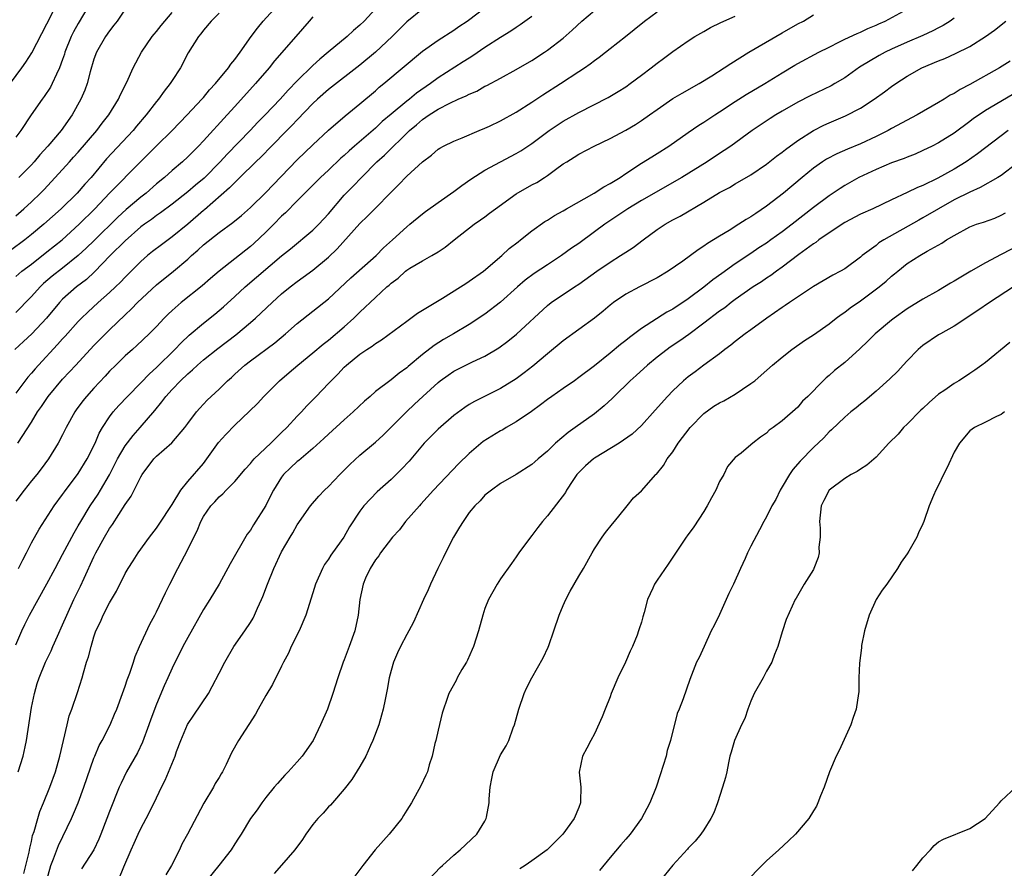
# Model space of a CAD drawing. Units: inches. Extents: x 2556000 to 2559000, y 1512000 to 1515000.
# Drawn here: x 2558530 to 2558655, y 1512295 to 1512403 of the extents above; entities that cross this region are included whole.
import ezdxf

# ---------------------------------------------------------------- set-up
doc = ezdxf.new("R2010")
doc.units = ezdxf.units.IN
doc.header["$MEASUREMENT"] = 0
doc.layers.add('LD25561512_2ft', color=41, linetype='Continuous')

msp = doc.modelspace()

# ---------------------------------------------------------------- linework, layer by layer
at = {"layer": 'LD25561512_2ft'}
for points, elevation in [([(2558527.74, 1512394.26), (2558529.77, 1512397), (2558530.28, 1512397.72), (2558531.05, 1512398.95), (2558533, 1512402.62), (2558534.17, 1512405)], 9028), ([(2558575, 1512404.56), (2558573.57, 1512403), (2558573, 1512402.45), (2558572.21, 1512401.79), (2558571.36, 1512401), (2558568.95, 1512399), (2558567.87, 1512398.13), (2558567, 1512397.32), (2558565, 1512395.36), (2558563.84, 1512394.16), (2558562.81, 1512393), (2558560.9, 1512391), (2558559.95, 1512390.05), (2558558.96, 1512389), (2558556.02, 1512385.98), (2558555.14, 1512385), (2558553.08, 1512382.92), (2558551.99, 1512382.01), (2558551, 1512381.14), (2558549, 1512379.56), (2558547.53, 1512378.47), (2558547, 1512378.12), (2558546.37, 1512377.63), (2558545.45, 1512377), (2558545, 1512376.66), (2558543, 1512374.91), (2558541.07, 1512373), (2558539.06, 1512370.94), (2558538.04, 1512369.96), (2558536.77, 1512369), (2558535, 1512367.43), (2558534.58, 1512367), (2558532.93, 1512365), (2558531.06, 1512363), (2558530, 1512362), (2558528.87, 1512361)], 9042), ([(2558529, 1512370.34), (2558529.78, 1512371), (2558531, 1512371.92), (2558533, 1512373.47), (2558534.92, 1512375), (2558537.13, 1512377), (2558539.12, 1512379), (2558541, 1512380.97), (2558545, 1512385.04), (2558545.99, 1512386.01), (2558547, 1512387.02), (2558549, 1512389), (2558550.93, 1512391), (2558552.8, 1512393), (2558553, 1512393.23), (2558553.79, 1512394.21), (2558554.55, 1512395), (2558556.21, 1512397), (2558556.52, 1512397.48), (2558557, 1512398.06), (2558557.68, 1512399), (2558559.09, 1512401), (2558559.91, 1512402.09), (2558560.65, 1512403), (2558562.46, 1512405)], 9038), ([(2558538.34, 1512405), (2558537, 1512402.69), (2558536.4, 1512401.6), (2558536.11, 1512401), (2558535.3, 1512399), (2558535.23, 1512398.77), (2558535, 1512398.08), (2558534.6, 1512397), (2558534.21, 1512396.21), (2558533.68, 1512395), (2558533.44, 1512394.56), (2558532.65, 1512393.35), (2558532.37, 1512393), (2558530.98, 1512391), (2558529.64, 1512389), (2558529, 1512388.13)], 9030), ([(2558581, 1512404.53), (2558579, 1512402.88), (2558578.06, 1512401.94), (2558577.15, 1512401), (2558574.99, 1512399), (2558573, 1512397.35), (2558569, 1512394.24), (2558567.6, 1512393), (2558567, 1512392.44), (2558565, 1512390.38), (2558564.33, 1512389.67), (2558563.66, 1512389), (2558561.7, 1512387), (2558560.38, 1512385.62), (2558559.72, 1512385), (2558557.67, 1512383), (2558557, 1512382.37), (2558556.33, 1512381.67), (2558553.14, 1512378.86), (2558553, 1512378.76), (2558551, 1512377.02), (2558549, 1512375.38), (2558547.62, 1512374.38), (2558546.49, 1512373.51), (2558545.87, 1512373), (2558545, 1512372.24), (2558543, 1512370.26), (2558542.38, 1512369.62), (2558541.74, 1512369), (2558541, 1512368.3), (2558539.54, 1512367), (2558538.22, 1512365.78), (2558537.4, 1512365), (2558537, 1512364.59), (2558535.31, 1512362.69), (2558535, 1512362.37), (2558534.36, 1512361.64), (2558531.9, 1512359), (2558531.47, 1512358.53), (2558531, 1512357.95), (2558530.55, 1512357.45), (2558529, 1512355.4)], 9044), ([(2558529, 1512323.24), (2558529.78, 1512325), (2558530.17, 1512325.83), (2558530.77, 1512327), (2558533, 1512331.02), (2558534.04, 1512333), (2558535, 1512334.76), (2558536.46, 1512337.54), (2558537, 1512338.45), (2558537.31, 1512339), (2558538.53, 1512341), (2558539.53, 1512342.47), (2558539.85, 1512343), (2558541, 1512344.98), (2558542.03, 1512347), (2558543, 1512348.66), (2558544.01, 1512349.99), (2558544.93, 1512351), (2558546.8, 1512353.2), (2558547.7, 1512354.3), (2558548.19, 1512355), (2558549, 1512355.89), (2558550.06, 1512357), (2558551, 1512357.89), (2558551.61, 1512358.39), (2558552.25, 1512359), (2558553, 1512359.65), (2558554.86, 1512361.14), (2558557.14, 1512362.86), (2558559, 1512364.43), (2558559.66, 1512365), (2558561.77, 1512367), (2558563, 1512368.09), (2558564.11, 1512369), (2558565, 1512369.69), (2558565.77, 1512370.23), (2558567, 1512371.15), (2558569, 1512372.79), (2558570.12, 1512373.88), (2558573, 1512377.11), (2558573.97, 1512378.03), (2558577.95, 1512382.05), (2558579, 1512383.16), (2558581, 1512385), (2558582.15, 1512385.85), (2558583, 1512386.6), (2558583.24, 1512386.76), (2558583.69, 1512387), (2558585, 1512387.65), (2558586.08, 1512388.08), (2558588.24, 1512389), (2558589, 1512389.31), (2558589.56, 1512389.56), (2558591, 1512390.23), (2558593, 1512391.33), (2558595, 1512392.62), (2558596.42, 1512393.58), (2558598.66, 1512395), (2558601, 1512396.53), (2558601.72, 1512397), (2558602.47, 1512397.53), (2558603, 1512397.96), (2558603.61, 1512398.39), (2558604.41, 1512399), (2558605, 1512399.48), (2558606.98, 1512401.02), (2558608.09, 1512401.91), (2558609.39, 1512403), (2558611, 1512404.19)], 9052), ([(2558529, 1512378.1), (2558530.03, 1512379), (2558531, 1512379.89), (2558532.16, 1512381), (2558532.58, 1512381.42), (2558534.06, 1512383), (2558535.86, 1512385), (2558536.41, 1512385.59), (2558537, 1512386.24), (2558539.38, 1512389), (2558540.07, 1512389.93), (2558540.92, 1512391), (2558542.14, 1512393), (2558542.39, 1512393.61), (2558543.2, 1512395.2), (2558544.02, 1512397), (2558545.09, 1512399), (2558546.46, 1512401), (2558546.69, 1512401.31), (2558547, 1512401.66), (2558547.59, 1512402.41), (2558549, 1512404.1)], 9034), ([(2558529.29, 1512349), (2558531, 1512351.68), (2558531.8, 1512353), (2558532.3, 1512353.7), (2558533.17, 1512355), (2558535, 1512357.19), (2558535.88, 1512358.12), (2558536.67, 1512359), (2558539, 1512361.51), (2558541, 1512363.51), (2558543, 1512365.42), (2558543.82, 1512366.18), (2558544.59, 1512367), (2558547, 1512369.27), (2558549.19, 1512371), (2558551, 1512372.54), (2558551.49, 1512373), (2558552.3, 1512373.7), (2558553, 1512374.37), (2558555, 1512375.94), (2558556.78, 1512377.22), (2558557.86, 1512378.14), (2558559, 1512379.14), (2558561, 1512381.09), (2558561.93, 1512382.07), (2558565, 1512385.26), (2558567, 1512387.16), (2558569, 1512389.04), (2558571.11, 1512390.89), (2558573, 1512392.41), (2558575, 1512394.09), (2558575.48, 1512394.52), (2558576.09, 1512395), (2558581, 1512399.13), (2558583, 1512400.55), (2558585, 1512401.82), (2558585.68, 1512402.32), (2558586.71, 1512403), (2558589.37, 1512405)], 9046), ([(2558529.37, 1512333), (2558529.89, 1512334.11), (2558530.36, 1512335), (2558531, 1512336.28), (2558531.98, 1512338.02), (2558533.9, 1512341), (2558535, 1512342.44), (2558535.23, 1512342.77), (2558537, 1512345.12), (2558538.13, 1512347), (2558539.15, 1512349), (2558539.69, 1512350.31), (2558540.11, 1512351), (2558541, 1512352.38), (2558541.45, 1512353), (2558542.18, 1512353.82), (2558543.29, 1512355), (2558545, 1512356.73), (2558546.11, 1512357.89), (2558547, 1512358.69), (2558549.36, 1512361), (2558550.15, 1512361.85), (2558551.18, 1512362.82), (2558553, 1512364.36), (2558554.48, 1512365.52), (2558555.55, 1512366.45), (2558557, 1512367.76), (2558558.34, 1512369), (2558563, 1512372.96), (2558564.14, 1512373.86), (2558567, 1512376.27), (2558567.74, 1512377), (2558569, 1512378.34), (2558571, 1512380.71), (2558571.27, 1512381), (2558572.13, 1512381.87), (2558573.2, 1512383), (2558575.17, 1512385), (2558576.15, 1512385.85), (2558579.35, 1512389), (2558580.26, 1512389.74), (2558581, 1512390.4), (2558581.88, 1512391), (2558583, 1512391.71), (2558584.51, 1512392.51), (2558585.59, 1512393), (2558586.58, 1512393.42), (2558587, 1512393.66), (2558587.95, 1512394.05), (2558589, 1512394.66), (2558589.23, 1512394.77), (2558591, 1512395.71), (2558593, 1512396.79), (2558595, 1512397.95), (2558596.63, 1512399), (2558597, 1512399.26), (2558599, 1512400.81), (2558600.16, 1512401.84), (2558601.37, 1512403), (2558603, 1512404.34)], 9050), ([(2558543, 1512404.53), (2558541.96, 1512403), (2558541.55, 1512402.45), (2558541, 1512401.76), (2558540.47, 1512401), (2558539.31, 1512399), (2558539, 1512398.14), (2558538.52, 1512396.52), (2558538.12, 1512395), (2558537.83, 1512394.17), (2558537.34, 1512393), (2558536.23, 1512391), (2558534.82, 1512389), (2558533.1, 1512387), (2558532.1, 1512385.9), (2558531.36, 1512385), (2558531, 1512384.6), (2558529.41, 1512383)], 9032), ([(2558532.92, 1512293), (2558533.48, 1512295), (2558533.84, 1512295.84), (2558534.46, 1512297.54), (2558536.15, 1512301), (2558536.41, 1512301.59), (2558536.99, 1512303), (2558537.72, 1512305), (2558539, 1512308.75), (2558539.1, 1512309), (2558539.67, 1512310.33), (2558540.04, 1512311), (2558541.06, 1512313), (2558541.65, 1512314.35), (2558541.92, 1512315), (2558542.67, 1512317), (2558543, 1512317.92), (2558543.27, 1512318.73), (2558543.58, 1512319.58), (2558544.04, 1512321), (2558544.26, 1512321.74), (2558544.83, 1512323), (2558546.15, 1512325.85), (2558546.78, 1512327), (2558547, 1512327.43), (2558548.14, 1512329.86), (2558548.7, 1512331), (2558549.72, 1512333), (2558551, 1512335.4), (2558551.79, 1512337), (2558552.2, 1512337.8), (2558552.66, 1512339), (2558553, 1512339.62), (2558553.95, 1512341), (2558554.47, 1512341.53), (2558555, 1512342.13), (2558555.48, 1512342.52), (2558555.91, 1512343), (2558557, 1512344.12), (2558558.32, 1512345.68), (2558559, 1512346.4), (2558559.26, 1512346.74), (2558559.51, 1512347), (2558561.61, 1512349), (2558562.29, 1512349.71), (2558563, 1512350.36), (2558563.66, 1512351), (2558565, 1512352.46), (2558565.53, 1512353), (2558566.22, 1512353.78), (2558567.42, 1512355), (2558569, 1512356.64), (2558569.32, 1512357), (2558570.17, 1512357.83), (2558571, 1512358.72), (2558571.29, 1512359), (2558573, 1512360.4), (2558573.89, 1512361), (2558574.57, 1512361.43), (2558575, 1512361.77), (2558575.76, 1512362.24), (2558579, 1512364.62), (2558579.54, 1512365), (2558580.37, 1512365.63), (2558583.56, 1512367.56), (2558585.89, 1512369), (2558586.55, 1512369.45), (2558587, 1512369.73), (2558588.82, 1512371), (2558591.17, 1512373), (2558592.11, 1512373.89), (2558593.23, 1512374.77), (2558593.55, 1512375), (2558595, 1512376.16), (2558596.66, 1512377.34), (2558597, 1512377.54), (2558597.87, 1512378.13), (2558599, 1512378.73), (2558599.44, 1512379), (2558602.98, 1512380.98), (2558604.21, 1512381.79), (2558605, 1512382.21), (2558606.27, 1512383), (2558607, 1512383.5), (2558609, 1512384.8), (2558610.35, 1512385.65), (2558611, 1512386.04), (2558612.51, 1512387), (2558615, 1512388.75), (2558616.34, 1512389.66), (2558617, 1512390.06), (2558618.39, 1512391), (2558619, 1512391.38), (2558621, 1512392.7), (2558622.41, 1512393.59), (2558624.79, 1512395), (2558627, 1512396.39), (2558628.64, 1512397.36), (2558629, 1512397.56), (2558631.7, 1512399), (2558633, 1512399.67), (2558634.32, 1512400.32), (2558635, 1512400.67), (2558636.58, 1512401.42), (2558637, 1512401.58), (2558637.95, 1512402.05), (2558639, 1512402.47), (2558639.36, 1512402.64), (2558640.18, 1512403), (2558643, 1512404.5)], 9058), ([(2558555, 1512404), (2558554, 1512403), (2558553, 1512401.83), (2558552.66, 1512401.34), (2558552.37, 1512401), (2558551.07, 1512398.93), (2558550.05, 1512397), (2558549, 1512395.41), (2558548.75, 1512395), (2558547.97, 1512394.03), (2558547.25, 1512393), (2558547, 1512392.7), (2558545.7, 1512391), (2558544.46, 1512389.54), (2558544.03, 1512389), (2558540.62, 1512385.38), (2558538.63, 1512383), (2558537.85, 1512382.15), (2558536.86, 1512381), (2558534.83, 1512379), (2558532.59, 1512377), (2558531, 1512375.68), (2558530.15, 1512375), (2558528.35, 1512373.65)], 9036), ([(2558595, 1512403.57), (2558593.5, 1512402.5), (2558593, 1512402.18), (2558592.31, 1512401.69), (2558591, 1512400.91), (2558589, 1512399.62), (2558587.46, 1512398.54), (2558587, 1512398.27), (2558586.23, 1512397.77), (2558583, 1512395.73), (2558582.02, 1512395), (2558580.23, 1512393.77), (2558579.33, 1512393), (2558579, 1512392.75), (2558577, 1512391.09), (2558575.87, 1512390.13), (2558575, 1512389.31), (2558572.32, 1512387), (2558571.62, 1512386.38), (2558571, 1512385.81), (2558570.56, 1512385.44), (2558569, 1512383.94), (2558567.99, 1512383), (2558567, 1512381.99), (2558565, 1512380.01), (2558563.51, 1512378.49), (2558563, 1512378.03), (2558562.01, 1512377), (2558561, 1512376), (2558559.46, 1512374.54), (2558559, 1512374.15), (2558555, 1512371.02), (2558553.91, 1512370.09), (2558552.85, 1512369.15), (2558550.14, 1512367), (2558549, 1512366), (2558548.48, 1512365.52), (2558547.98, 1512365), (2558547, 1512363.95), (2558546.08, 1512363), (2558544.5, 1512361.5), (2558543.92, 1512361), (2558543, 1512360.17), (2558541.79, 1512359), (2558541, 1512358.2), (2558540.43, 1512357.57), (2558539, 1512356.05), (2558538.05, 1512355), (2558537.59, 1512354.41), (2558536.73, 1512353.27), (2558536.54, 1512353), (2558535.44, 1512351), (2558535, 1512350.1), (2558534.44, 1512349), (2558533.21, 1512347), (2558532.26, 1512345.74), (2558531.68, 1512345), (2558531, 1512344.18), (2558530.07, 1512343), (2558529, 1512341.58)], 9048), ([(2558567, 1512403.54), (2558566.51, 1512403), (2558564.81, 1512401), (2558562.1, 1512397.9), (2558561.39, 1512397), (2558559.68, 1512395), (2558557, 1512392.07), (2558556.05, 1512391), (2558553, 1512387.67), (2558552.36, 1512387), (2558551, 1512385.61), (2558550.34, 1512385), (2558549, 1512383.87), (2558548.03, 1512383), (2558547, 1512382.16), (2558545.68, 1512381), (2558545, 1512380.47), (2558543.12, 1512378.88), (2558542.07, 1512377.93), (2558539.05, 1512374.95), (2558538.03, 1512373.97), (2558537, 1512373), (2558535, 1512371.4), (2558533.65, 1512370.35), (2558532.57, 1512369.43), (2558532.12, 1512369), (2558531, 1512367.77), (2558530.24, 1512367), (2558529.64, 1512366.36), (2558529, 1512365.72)], 9040), ([(2558529.33, 1512307), (2558529.96, 1512309), (2558530.19, 1512310.19), (2558530.37, 1512311), (2558531, 1512315.19), (2558531.39, 1512317), (2558531.74, 1512318.26), (2558531.99, 1512319), (2558532.82, 1512321), (2558533.54, 1512322.46), (2558533.75, 1512323), (2558534.33, 1512324.33), (2558535, 1512325.78), (2558535.52, 1512327), (2558536.45, 1512329), (2558537.29, 1512330.71), (2558537.74, 1512331.74), (2558539, 1512334.49), (2558539.25, 1512335), (2558540.35, 1512337), (2558541, 1512338.09), (2558541.38, 1512338.62), (2558543, 1512341.15), (2558543.77, 1512342.23), (2558545, 1512344.72), (2558545.16, 1512345), (2558546.65, 1512347), (2558547, 1512347.36), (2558548.95, 1512349.05), (2558550.63, 1512351), (2558551, 1512351.52), (2558552.12, 1512353), (2558552.53, 1512353.47), (2558553.5, 1512354.5), (2558555, 1512355.9), (2558556.1, 1512357), (2558556.58, 1512357.42), (2558557, 1512357.83), (2558558.31, 1512359), (2558559, 1512359.53), (2558562.15, 1512361.85), (2558563.51, 1512363), (2558565, 1512364.32), (2558569, 1512367.49), (2558571.85, 1512370.15), (2558575.1, 1512373), (2558576.02, 1512373.98), (2558577.17, 1512375), (2558579, 1512376.7), (2558579.39, 1512377), (2558581, 1512378.34), (2558581.38, 1512378.62), (2558583, 1512379.8), (2558585, 1512381.2), (2558586.03, 1512381.97), (2558587.21, 1512382.79), (2558589, 1512383.93), (2558590.99, 1512385), (2558593, 1512386.05), (2558593.59, 1512386.41), (2558595, 1512387.34), (2558597.22, 1512389), (2558599, 1512390.19), (2558601, 1512391.31), (2558604.76, 1512393.24), (2558606.03, 1512393.97), (2558607, 1512394.59), (2558607.58, 1512395), (2558609, 1512396.06), (2558610.24, 1512397), (2558611, 1512397.61), (2558611.81, 1512398.19), (2558613, 1512399.12), (2558615, 1512400.48), (2558615.83, 1512401), (2558617, 1512401.68), (2558617.85, 1512402.15), (2558619.17, 1512402.83), (2558621, 1512403.64)], 9054), ([(2558530.04, 1512293.96), (2558530.7, 1512296.7), (2558530.79, 1512297.21), (2558531, 1512298.08), (2558531.16, 1512298.84), (2558531.34, 1512299.34), (2558531.81, 1512301), (2558532.09, 1512301.91), (2558532.55, 1512303), (2558533.36, 1512305), (2558534.08, 1512307), (2558534.66, 1512309), (2558535.57, 1512313), (2558535.85, 1512314.15), (2558536.17, 1512315), (2558536.88, 1512317.12), (2558537.48, 1512319), (2558537.65, 1512319.65), (2558538.07, 1512321), (2558538.32, 1512321.68), (2558538.63, 1512323), (2558539, 1512324.25), (2558539.26, 1512325), (2558539.83, 1512326.17), (2558540.17, 1512327), (2558541, 1512328.61), (2558541.9, 1512330.1), (2558543, 1512332.33), (2558543.38, 1512333), (2558544.02, 1512333.98), (2558544.66, 1512335), (2558546.1, 1512337), (2558547, 1512338.16), (2558547.34, 1512338.66), (2558549, 1512341.19), (2558550.12, 1512343), (2558551, 1512344.09), (2558553, 1512346.43), (2558553.45, 1512347), (2558554.92, 1512349.08), (2558555.86, 1512350.14), (2558557, 1512351.3), (2558558.91, 1512353.09), (2558559.91, 1512354.09), (2558560.71, 1512355), (2558562.72, 1512357), (2558563.96, 1512358.04), (2558565.07, 1512359), (2558567, 1512360.58), (2558568.32, 1512361.68), (2558569, 1512362.2), (2558571, 1512363.89), (2558572.24, 1512365), (2558572.63, 1512365.37), (2558573, 1512365.76), (2558575, 1512367.65), (2558576.47, 1512369), (2558576.76, 1512369.24), (2558577, 1512369.48), (2558577.89, 1512370.11), (2558578.82, 1512371), (2558579, 1512371.14), (2558579.38, 1512371.38), (2558581, 1512372.32), (2558582.22, 1512373), (2558583, 1512373.47), (2558583.93, 1512374.07), (2558585.08, 1512375), (2558587.64, 1512377), (2558588.44, 1512377.56), (2558589, 1512377.97), (2558589.59, 1512378.41), (2558590.33, 1512379), (2558593, 1512380.88), (2558595, 1512382.04), (2558595.63, 1512382.37), (2558596.63, 1512383), (2558597, 1512383.25), (2558598.01, 1512384.01), (2558599, 1512384.72), (2558599.45, 1512385), (2558600.42, 1512385.58), (2558601, 1512385.98), (2558602.97, 1512387), (2558605, 1512387.97), (2558607, 1512389.05), (2558608.23, 1512389.77), (2558609, 1512390.26), (2558610.05, 1512391), (2558611, 1512391.7), (2558613, 1512393.08), (2558614.21, 1512393.79), (2558616.4, 1512395), (2558617.99, 1512395.99), (2558619.57, 1512397), (2558620.42, 1512397.58), (2558622.76, 1512399), (2558627, 1512401.51), (2558629, 1512402.62), (2558629.72, 1512403), (2558631, 1512403.77)], 9056), ([(2558649, 1512403.35), (2558648.5, 1512403), (2558647.58, 1512402.42), (2558647, 1512402.13), (2558646.27, 1512401.73), (2558645, 1512401.14), (2558643, 1512400.29), (2558641, 1512399.41), (2558640.15, 1512399), (2558639.41, 1512398.59), (2558636.91, 1512397.09), (2558635, 1512395.75), (2558633.75, 1512395), (2558633.27, 1512394.73), (2558630.57, 1512393.43), (2558629, 1512392.62), (2558627, 1512391.49), (2558626.18, 1512391), (2558625.45, 1512390.55), (2558623.16, 1512389), (2558620.44, 1512387), (2558619.58, 1512386.42), (2558618.36, 1512385.64), (2558617.41, 1512385), (2558614.17, 1512383), (2558609, 1512380.03), (2558607.27, 1512379), (2558604.33, 1512377), (2558603, 1512376.02), (2558601, 1512374.56), (2558600.07, 1512373.93), (2558598.8, 1512373), (2558597, 1512371.84), (2558595.29, 1512370.71), (2558594.14, 1512369.86), (2558593.17, 1512369), (2558591, 1512367.03), (2558589, 1512365.5), (2558587, 1512364.21), (2558584.97, 1512363), (2558583.71, 1512362.29), (2558582.49, 1512361.51), (2558581, 1512360.35), (2558579.19, 1512358.81), (2558579, 1512358.63), (2558578.04, 1512357.96), (2558577, 1512357.11), (2558575, 1512355.61), (2558574.32, 1512355), (2558573.61, 1512354.39), (2558572.15, 1512353), (2558571, 1512352), (2558569, 1512350.15), (2558568.41, 1512349.59), (2558567, 1512348.33), (2558565.19, 1512346.81), (2558565, 1512346.68), (2558564.15, 1512345.85), (2558563.25, 1512345), (2558563, 1512344.68), (2558561.95, 1512343), (2558561.64, 1512342.36), (2558560.97, 1512341.03), (2558559.41, 1512338.59), (2558559, 1512337.89), (2558558.61, 1512337.39), (2558556.43, 1512333.57), (2558555, 1512331), (2558553.8, 1512329), (2558553, 1512327.73), (2558551, 1512324.17), (2558550.38, 1512323), (2558549, 1512320.23), (2558548.46, 1512319), (2558548, 1512318), (2558547, 1512315.62), (2558546.28, 1512313.72), (2558546.04, 1512313), (2558545.22, 1512310.78), (2558544.57, 1512309.43), (2558543.18, 1512307), (2558542.47, 1512305.53), (2558542.23, 1512305), (2558541, 1512301.9), (2558540.67, 1512301), (2558539.89, 1512299), (2558539.63, 1512298.37), (2558538.98, 1512297.02), (2558537.41, 1512294.59)], 9060), ([(2558541.48, 1512291.48), (2558542.84, 1512294.84), (2558543.77, 1512297), (2558544.16, 1512297.84), (2558544.65, 1512299), (2558545, 1512299.72), (2558545.68, 1512301), (2558546.71, 1512303), (2558547.65, 1512305), (2558548.1, 1512305.9), (2558549.38, 1512309), (2558549.57, 1512309.57), (2558550.11, 1512311), (2558550.98, 1512313.02), (2558551.77, 1512314.23), (2558553.63, 1512317), (2558554.12, 1512317.88), (2558555, 1512319.59), (2558555.74, 1512321), (2558556.9, 1512323), (2558558.28, 1512325), (2558559, 1512326.09), (2558559.35, 1512326.65), (2558559.52, 1512327), (2558559.9, 1512327.9), (2558560.42, 1512329), (2558560.59, 1512329.41), (2558561.18, 1512331), (2558562, 1512333), (2558563, 1512335.1), (2558564.1, 1512337), (2558564.44, 1512337.56), (2558565, 1512338.55), (2558566.69, 1512341), (2558567.75, 1512342.25), (2558568.47, 1512343), (2558569, 1512343.49), (2558570.45, 1512345), (2558571.72, 1512346.28), (2558573, 1512347.48), (2558575, 1512349.16), (2558575.97, 1512350.03), (2558578.95, 1512353), (2558580.01, 1512353.99), (2558581.06, 1512355), (2558583, 1512356.79), (2558583.26, 1512357), (2558584.28, 1512357.72), (2558585, 1512358.2), (2558587.41, 1512359.41), (2558589, 1512360.15), (2558590.78, 1512361.22), (2558591.94, 1512362.06), (2558593.05, 1512362.95), (2558597, 1512366.64), (2558597.46, 1512367), (2558600.45, 1512369), (2558601, 1512369.35), (2558603.29, 1512371), (2558605, 1512372.18), (2558606.35, 1512373), (2558607, 1512373.44), (2558607.96, 1512374.04), (2558609.21, 1512375), (2558611, 1512376.32), (2558612.02, 1512377), (2558613, 1512377.56), (2558613.95, 1512378.05), (2558617, 1512379.84), (2558619, 1512381.09), (2558620.27, 1512381.73), (2558621, 1512382.18), (2558623, 1512383.33), (2558625, 1512384.68), (2558626.29, 1512385.71), (2558627, 1512386.22), (2558627.42, 1512386.58), (2558629, 1512387.71), (2558631, 1512388.98), (2558632.33, 1512389.67), (2558633, 1512389.99), (2558635.11, 1512390.89), (2558637, 1512391.85), (2558638.75, 1512393), (2558640.07, 1512393.93), (2558641, 1512394.64), (2558641.54, 1512395), (2558643, 1512395.93), (2558644.84, 1512397), (2558647, 1512397.91), (2558647.78, 1512398.22), (2558649.15, 1512398.85), (2558651, 1512399.75), (2558653, 1512401), (2558654.16, 1512401.84), (2558655.61, 1512403)], 9062), ([(2558656.15, 1512397.85), (2558654.8, 1512397), (2558651, 1512394.88), (2558649.75, 1512394.25), (2558649, 1512393.75), (2558648.5, 1512393.5), (2558647.72, 1512393), (2558647, 1512392.56), (2558644.27, 1512391), (2558641, 1512389.25), (2558640.56, 1512389), (2558639, 1512388.23), (2558637, 1512387.3), (2558635.37, 1512386.63), (2558633.98, 1512386.02), (2558632.67, 1512385.33), (2558632.16, 1512385), (2558631, 1512384.2), (2558629.54, 1512383), (2558627.18, 1512381), (2558625, 1512379.32), (2558623.62, 1512378.38), (2558623, 1512377.94), (2558622.39, 1512377.61), (2558621.47, 1512377), (2558620.22, 1512376.22), (2558619, 1512375.49), (2558618.23, 1512375), (2558617.46, 1512374.54), (2558617, 1512374.19), (2558616.26, 1512373.74), (2558615.27, 1512373), (2558614.29, 1512372.29), (2558612.43, 1512371), (2558611, 1512370.15), (2558608.76, 1512369), (2558607, 1512368.06), (2558605.43, 1512367), (2558605, 1512366.67), (2558604.11, 1512365.89), (2558603, 1512364.99), (2558599, 1512362.08), (2558597, 1512360.44), (2558595.14, 1512358.86), (2558594.01, 1512357.99), (2558593, 1512357.25), (2558591, 1512356), (2558587.66, 1512354.34), (2558587, 1512353.97), (2558586.41, 1512353.59), (2558585, 1512352.57), (2558583, 1512350.79), (2558581.22, 1512349), (2558581, 1512348.75), (2558579.29, 1512346.71), (2558578.33, 1512345.67), (2558577, 1512344.35), (2558575.21, 1512342.79), (2558573.52, 1512341), (2558573, 1512340.31), (2558571.69, 1512338.31), (2558570.94, 1512337), (2558569.52, 1512335), (2558569.31, 1512334.69), (2558569, 1512334.18), (2558568.5, 1512333.5), (2558568.21, 1512333), (2558567.32, 1512331), (2558567, 1512329.88), (2558566.1, 1512327), (2558565.24, 1512325), (2558564.24, 1512323), (2558563.86, 1512322.14), (2558563.25, 1512321), (2558563, 1512320.48), (2558561.84, 1512318.16), (2558561, 1512316.75), (2558560, 1512315), (2558559.65, 1512314.35), (2558557.49, 1512311), (2558556.6, 1512309.4), (2558555.93, 1512307.93), (2558555.46, 1512307), (2558555.27, 1512306.73), (2558555, 1512306.25), (2558554.52, 1512305.48), (2558554.27, 1512305), (2558553.04, 1512302.96), (2558550.96, 1512299), (2558550.26, 1512297.74), (2558549.93, 1512297), (2558548.91, 1512295), (2558548.2, 1512293.8)], 9064), ([(2558656.42, 1512393.58), (2558653, 1512391.56), (2558652.17, 1512391), (2558651.48, 1512390.52), (2558651, 1512390.13), (2558649, 1512388.67), (2558647, 1512387.43), (2558646.18, 1512387), (2558645, 1512386.42), (2558644.01, 1512385.99), (2558643, 1512385.6), (2558642.58, 1512385.42), (2558641, 1512384.86), (2558639, 1512384.03), (2558636.8, 1512383), (2558635, 1512381.97), (2558634.4, 1512381.6), (2558633.53, 1512381), (2558633, 1512380.66), (2558631, 1512379.16), (2558628.26, 1512377), (2558627, 1512376.04), (2558625.55, 1512375), (2558625, 1512374.61), (2558624.02, 1512373.98), (2558623, 1512373.28), (2558621, 1512371.95), (2558619.27, 1512370.73), (2558618.12, 1512369.88), (2558617, 1512368.97), (2558615, 1512367.48), (2558613, 1512366.15), (2558612.25, 1512365.75), (2558609, 1512363.68), (2558607.46, 1512362.54), (2558607, 1512362.14), (2558606.35, 1512361.65), (2558605, 1512360.51), (2558603, 1512358.9), (2558601, 1512357.39), (2558600.46, 1512357), (2558599, 1512356.02), (2558597.54, 1512355), (2558597, 1512354.61), (2558596.09, 1512353.91), (2558594.93, 1512353.07), (2558593, 1512351.74), (2558591.73, 1512351), (2558591.28, 1512350.72), (2558591, 1512350.57), (2558588.79, 1512349.21), (2558587, 1512347.7), (2558585.62, 1512346.38), (2558582.43, 1512343), (2558580.8, 1512341.2), (2558580.61, 1512341), (2558578.84, 1512339), (2558578.06, 1512337.94), (2558577.18, 1512337), (2558575.65, 1512335), (2558575.41, 1512334.59), (2558575, 1512334.09), (2558574.33, 1512333), (2558573.74, 1512331.74), (2558573.43, 1512331), (2558573, 1512329), (2558572.79, 1512327), (2558572.35, 1512325), (2558571.65, 1512323), (2558571, 1512321.3), (2558570.88, 1512321), (2558570.17, 1512319), (2558569.55, 1512317), (2558568.85, 1512315), (2558567.99, 1512313), (2558567.02, 1512311), (2558565.61, 1512309), (2558565, 1512308.26), (2558563.84, 1512307), (2558563.43, 1512306.57), (2558562.49, 1512305.51), (2558562.05, 1512305), (2558561, 1512303.69), (2558560.49, 1512303), (2558559.87, 1512302.13), (2558559, 1512301), (2558557.81, 1512299), (2558557.48, 1512298.52), (2558557, 1512297.77), (2558556.54, 1512297), (2558554.99, 1512295), (2558553.35, 1512293)], 9066), ([(2558655.88, 1512389), (2558651.99, 1512386.01), (2558650.52, 1512385), (2558649, 1512384.07), (2558646.89, 1512382.89), (2558645, 1512381.98), (2558644.29, 1512381.71), (2558643, 1512381.07), (2558641, 1512380.14), (2558638.6, 1512379), (2558637, 1512378.28), (2558635, 1512377.24), (2558633, 1512375.92), (2558631.69, 1512375), (2558631.31, 1512374.69), (2558631, 1512374.52), (2558629.13, 1512373.13), (2558627, 1512371.51), (2558626.27, 1512371), (2558625.54, 1512370.46), (2558625, 1512370.11), (2558624.34, 1512369.66), (2558623.31, 1512369), (2558621, 1512367.38), (2558620.49, 1512367), (2558619.66, 1512366.34), (2558619, 1512365.88), (2558617, 1512364.34), (2558615.07, 1512362.93), (2558613.9, 1512362.1), (2558612.7, 1512361.3), (2558612.28, 1512361), (2558611, 1512360.01), (2558609.77, 1512359), (2558608.33, 1512357.67), (2558607.57, 1512357), (2558605.53, 1512355), (2558605.27, 1512354.73), (2558604.23, 1512353.77), (2558603, 1512352.78), (2558600.55, 1512351), (2558599.63, 1512350.37), (2558598.04, 1512349), (2558597, 1512348.01), (2558595.81, 1512347), (2558595.38, 1512346.62), (2558595, 1512346.27), (2558593, 1512345), (2558591, 1512343.86), (2558589.82, 1512343), (2558589, 1512342.35), (2558588.37, 1512341.63), (2558587.72, 1512341), (2558587, 1512340.14), (2558586.2, 1512339), (2558585.75, 1512338.25), (2558584.96, 1512337), (2558583.94, 1512335), (2558583.66, 1512334.34), (2558582.97, 1512333), (2558582.04, 1512331), (2558581.73, 1512330.27), (2558581.14, 1512329), (2558579.88, 1512326.12), (2558579.27, 1512325), (2558579, 1512324.56), (2558578.19, 1512323), (2558577.81, 1512322.19), (2558577.3, 1512321), (2558577, 1512319.95), (2558576.77, 1512319), (2558576.51, 1512317.49), (2558576.24, 1512316.24), (2558575.99, 1512315), (2558575.79, 1512314.21), (2558575.41, 1512313), (2558574.67, 1512311), (2558574.37, 1512310.37), (2558573.76, 1512309), (2558573, 1512307.66), (2558571.99, 1512306.01), (2558571, 1512304.78), (2558569.49, 1512303), (2558569.26, 1512302.74), (2558569, 1512302.5), (2558568.31, 1512301.69), (2558567.64, 1512301), (2558567, 1512300.26), (2558566.11, 1512299), (2558565.69, 1512298.31), (2558564.7, 1512297), (2558563, 1512295.05), (2558562.03, 1512293.97)], 9068), ([(2558657, 1512384.77), (2558655, 1512383.26), (2558654.59, 1512383), (2558652.31, 1512381.69), (2558651, 1512381.13), (2558649, 1512380.12), (2558646.98, 1512379), (2558645, 1512377.83), (2558644.46, 1512377.54), (2558640, 1512375), (2558639.38, 1512374.62), (2558639, 1512374.31), (2558637.25, 1512373), (2558637, 1512372.79), (2558635, 1512371.32), (2558634.44, 1512371), (2558633.49, 1512370.51), (2558632.24, 1512369.76), (2558631, 1512369.05), (2558627.94, 1512367), (2558627.39, 1512366.61), (2558627, 1512366.37), (2558625.03, 1512365), (2558623, 1512363.51), (2558622.27, 1512363), (2558621, 1512362.02), (2558620.45, 1512361.55), (2558619.69, 1512361), (2558619, 1512360.43), (2558617, 1512358.97), (2558615.88, 1512358.12), (2558615, 1512357.5), (2558614.39, 1512357), (2558613, 1512355.69), (2558612.33, 1512355), (2558610.78, 1512353.22), (2558609, 1512351.28), (2558607.82, 1512350.18), (2558606.18, 1512349), (2558603, 1512347.1), (2558602.86, 1512347), (2558601.87, 1512346.13), (2558600.86, 1512345.14), (2558600.75, 1512345), (2558600.22, 1512344.22), (2558599.42, 1512343), (2558599.28, 1512342.72), (2558597, 1512339.71), (2558596.35, 1512339), (2558595.78, 1512338.22), (2558595, 1512337.21), (2558594.81, 1512337), (2558593.35, 1512335), (2558593, 1512334.48), (2558592.38, 1512333.63), (2558591, 1512331.66), (2558590.56, 1512331), (2558589.45, 1512329), (2558589, 1512327.87), (2558588.72, 1512327), (2558588.19, 1512325), (2558587.54, 1512323), (2558587.38, 1512322.63), (2558586.75, 1512321.25), (2558586.62, 1512321), (2558586.05, 1512320.05), (2558585.46, 1512319), (2558585.32, 1512318.68), (2558584.4, 1512317), (2558584.09, 1512316.09), (2558583.69, 1512315), (2558583.53, 1512314.47), (2558583, 1512312.31), (2558582.71, 1512311), (2558582.59, 1512310.59), (2558582.26, 1512309), (2558581.88, 1512307.88), (2558581.65, 1512307), (2558581.46, 1512306.54), (2558580.82, 1512305.18), (2558579.6, 1512303), (2558579, 1512302.07), (2558578.6, 1512301.4), (2558578.35, 1512301), (2558576.74, 1512299), (2558574.95, 1512297), (2558573.37, 1512295), (2558572.34, 1512293.66)], 9070), ([(2558579.73, 1512291), (2558583.26, 1512294.74), (2558583.56, 1512295), (2558585, 1512296.33), (2558585.81, 1512297), (2558587.95, 1512299), (2558589, 1512300.68), (2558589.17, 1512301), (2558589.18, 1512301.18), (2558589.52, 1512303), (2558589.52, 1512303.52), (2558589.66, 1512305), (2558589.87, 1512306.13), (2558590.06, 1512307), (2558591, 1512309.17), (2558591.7, 1512310.3), (2558592.05, 1512311), (2558592.62, 1512312.62), (2558592.77, 1512313), (2558593.33, 1512315), (2558594.03, 1512317), (2558594.33, 1512317.67), (2558594.99, 1512319), (2558596.45, 1512321.55), (2558597.08, 1512322.92), (2558597.15, 1512323.15), (2558597.82, 1512325), (2558598.49, 1512327), (2558599, 1512328.24), (2558599.34, 1512329), (2558599.9, 1512330.09), (2558601, 1512332), (2558601.6, 1512333), (2558602.71, 1512335), (2558603, 1512335.5), (2558604, 1512337), (2558604.42, 1512337.58), (2558605.29, 1512338.71), (2558605.55, 1512339), (2558607, 1512340.77), (2558607.2, 1512341), (2558607.99, 1512342.01), (2558609, 1512342.93), (2558610.84, 1512345), (2558610.93, 1512345.07), (2558611.84, 1512346.16), (2558612.3, 1512347), (2558613, 1512347.89), (2558613.7, 1512349), (2558615.23, 1512351), (2558617, 1512352.81), (2558618.27, 1512353.73), (2558619, 1512354.16), (2558619.56, 1512354.44), (2558621, 1512355.29), (2558621.92, 1512355.92), (2558623, 1512356.63), (2558623.49, 1512357), (2558624.31, 1512357.69), (2558625.78, 1512359), (2558627, 1512360.03), (2558628.24, 1512361), (2558629.86, 1512362.14), (2558631, 1512362.86), (2558633, 1512364.26), (2558633.92, 1512365), (2558634.53, 1512365.47), (2558635, 1512365.77), (2558635.69, 1512366.31), (2558637, 1512367.23), (2558639.42, 1512369), (2558640.28, 1512369.72), (2558641, 1512370.37), (2558641.35, 1512370.65), (2558641.77, 1512371), (2558643, 1512371.97), (2558644.61, 1512373), (2558645.56, 1512373.56), (2558647.43, 1512374.57), (2558648.03, 1512375), (2558649, 1512375.59), (2558651, 1512376.68), (2558651.86, 1512377), (2558652.73, 1512377.27), (2558654.2, 1512377.8), (2558655, 1512378.15), (2558655.54, 1512378.46)], 9072), ([(2558657.54, 1512374.46), (2558655, 1512373.12), (2558653, 1512372.09), (2558651.14, 1512371), (2558649, 1512369.71), (2558648.53, 1512369.47), (2558647, 1512368.54), (2558645, 1512367.42), (2558643, 1512366.18), (2558641.31, 1512365), (2558641, 1512364.75), (2558638.91, 1512363), (2558637.94, 1512362.06), (2558636.92, 1512361.08), (2558635, 1512359.34), (2558633.71, 1512358.29), (2558633, 1512357.65), (2558632.64, 1512357.36), (2558632.25, 1512357), (2558630.28, 1512355), (2558629.62, 1512354.38), (2558629, 1512353.63), (2558627, 1512351.87), (2558625.83, 1512351), (2558625.34, 1512350.66), (2558625, 1512350.29), (2558624.23, 1512349.77), (2558623.23, 1512349), (2558623, 1512348.78), (2558621.74, 1512347.74), (2558621, 1512347.16), (2558619.99, 1512346.01), (2558619.55, 1512345), (2558619, 1512344.1), (2558618.5, 1512343), (2558617.96, 1512342.03), (2558617.42, 1512341), (2558617, 1512340.28), (2558615.7, 1512338.3), (2558614.85, 1512337.15), (2558614.73, 1512337), (2558612.44, 1512333.56), (2558611, 1512331.5), (2558610.69, 1512331), (2558610.47, 1512330.47), (2558609.79, 1512329), (2558609.34, 1512327.34), (2558609.18, 1512326.82), (2558609, 1512326.13), (2558608.72, 1512325.28), (2558608.64, 1512325), (2558608.47, 1512324.47), (2558607.87, 1512323), (2558607.57, 1512322.43), (2558606.99, 1512320.99), (2558605.99, 1512319), (2558605.15, 1512317), (2558605, 1512316.57), (2558604.35, 1512315), (2558603.99, 1512314.01), (2558603, 1512311.86), (2558602.52, 1512311), (2558602.01, 1512309.99), (2558601.47, 1512309), (2558601.05, 1512306.95), (2558601.25, 1512305), (2558601.22, 1512303.22), (2558601.2, 1512303), (2558601, 1512302.44), (2558600.41, 1512301), (2558598.96, 1512299), (2558597.96, 1512298.04), (2558596.96, 1512297), (2558595, 1512295.59), (2558594.13, 1512295), (2558593.44, 1512294.56)], 9074), ([(2558656.56, 1512369), (2558653.49, 1512367), (2558652.04, 1512365.96), (2558649, 1512363.98), (2558647.23, 1512363), (2558647, 1512362.86), (2558645, 1512361.52), (2558644.39, 1512361), (2558643, 1512359.56), (2558642.48, 1512359), (2558641.79, 1512358.21), (2558640.78, 1512357.22), (2558639, 1512355.65), (2558637.56, 1512354.44), (2558637, 1512354.01), (2558636.47, 1512353.53), (2558635.77, 1512353), (2558635, 1512352.34), (2558633.3, 1512350.7), (2558633, 1512350.46), (2558632.31, 1512349.69), (2558631, 1512348.47), (2558629.3, 1512346.7), (2558628.37, 1512345.63), (2558627.94, 1512345), (2558627, 1512343.41), (2558626.73, 1512343), (2558626.17, 1512341.83), (2558625.69, 1512341), (2558625, 1512339.59), (2558624.65, 1512339), (2558624.09, 1512337.91), (2558623, 1512335.85), (2558622.58, 1512335), (2558622.26, 1512334.26), (2558621.66, 1512333), (2558620.79, 1512331), (2558620.2, 1512329.8), (2558619.86, 1512329), (2558619, 1512327.11), (2558618.3, 1512325.7), (2558617.94, 1512325), (2558617.01, 1512323.01), (2558616.4, 1512321.6), (2558616.05, 1512321), (2558615.2, 1512318.8), (2558614.33, 1512316.33), (2558613.82, 1512315), (2558613.56, 1512314.44), (2558612.71, 1512311), (2558612.29, 1512309.71), (2558612.15, 1512309), (2558611.42, 1512306.58), (2558610.89, 1512305), (2558610.07, 1512303), (2558609.7, 1512302.3), (2558609.03, 1512301), (2558607.57, 1512299), (2558607, 1512298.38), (2558606.36, 1512297.63), (2558605, 1512296.01), (2558603.65, 1512294.35)], 9076), ([(2558656.11, 1512361.89), (2558653, 1512359.35), (2558652.54, 1512359), (2558651.65, 1512358.35), (2558651, 1512357.92), (2558650.44, 1512357.56), (2558649.61, 1512357), (2558649, 1512356.65), (2558647.8, 1512355.8), (2558647, 1512355.26), (2558645.78, 1512354.22), (2558645, 1512353.46), (2558644.75, 1512353.25), (2558643, 1512351.46), (2558642.51, 1512351), (2558641.82, 1512350.18), (2558640.64, 1512349), (2558639, 1512347.23), (2558637.82, 1512346.18), (2558637, 1512345.68), (2558636.6, 1512345.4), (2558635.84, 1512345), (2558635, 1512344.49), (2558633, 1512343), (2558632.31, 1512341.69), (2558631.97, 1512341), (2558631.77, 1512339), (2558631.86, 1512338.14), (2558631.86, 1512337), (2558631.7, 1512335.7), (2558631.73, 1512335), (2558631.6, 1512334.4), (2558631.07, 1512333), (2558631, 1512332.86), (2558629.81, 1512331), (2558628.8, 1512329.2), (2558628.65, 1512329), (2558627.53, 1512326.47), (2558627, 1512324.88), (2558626.44, 1512323), (2558626.02, 1512321.98), (2558625.68, 1512321), (2558625, 1512319.86), (2558624.57, 1512319), (2558623.44, 1512317), (2558623, 1512316.04), (2558622.61, 1512315), (2558622.21, 1512313.79), (2558621.8, 1512313), (2558620.89, 1512311), (2558620.5, 1512309.5), (2558620.33, 1512309), (2558620.12, 1512308.12), (2558619.91, 1512307), (2558619.74, 1512306.26), (2558619.38, 1512305), (2558618.75, 1512303), (2558618.25, 1512301.75), (2558617.89, 1512301), (2558617, 1512299.56), (2558616.62, 1512299), (2558615.88, 1512298.12), (2558615, 1512297.23), (2558614.9, 1512297.1), (2558613, 1512295.05), (2558611.34, 1512293)], 9078), ([(2558655.41, 1512353), (2558655, 1512352.69), (2558654.42, 1512352.42), (2558653, 1512351.68), (2558651.6, 1512351), (2558651, 1512350.57), (2558649.69, 1512349), (2558649, 1512347.88), (2558648.09, 1512345.91), (2558647.63, 1512345), (2558647, 1512343.66), (2558646.64, 1512343), (2558646.33, 1512342.33), (2558645.78, 1512341), (2558645.12, 1512339), (2558645, 1512338.7), (2558644.45, 1512337.55), (2558644.22, 1512337), (2558643.19, 1512335.19), (2558643, 1512334.88), (2558642.22, 1512333.78), (2558641.76, 1512333), (2558640.4, 1512331), (2558639.78, 1512330.22), (2558639.02, 1512329), (2558638.11, 1512327), (2558637.52, 1512325), (2558637.15, 1512323.15), (2558637.14, 1512323), (2558637.14, 1512322.86), (2558636.87, 1512320.87), (2558636.82, 1512319), (2558636.8, 1512317.2), (2558636.78, 1512317), (2558636.45, 1512315), (2558636.09, 1512313.91), (2558635.78, 1512313), (2558634.28, 1512309.72), (2558633.91, 1512309), (2558633.07, 1512307), (2558632.37, 1512305), (2558631.9, 1512303.9), (2558631.57, 1512303), (2558631.4, 1512302.6), (2558631, 1512301.99), (2558630.41, 1512301), (2558628.72, 1512299), (2558627.83, 1512298.17), (2558626.56, 1512297), (2558625, 1512295.61), (2558624.41, 1512295), (2558622.42, 1512293)], 9080), ([(2558643.66, 1512294.34), (2558644.22, 1512295), (2558645, 1512295.98), (2558645.98, 1512297), (2558646.43, 1512297.57), (2558647, 1512298.02), (2558647.61, 1512298.39), (2558651, 1512299.74), (2558652.95, 1512301), (2558654.77, 1512303), (2558655, 1512303.29), (2558656.93, 1512305.07)], 9082)]:
    msp.add_lwpolyline(points, dxfattribs=dict(at, elevation=elevation))

doc.saveas('drawing.dxf')
